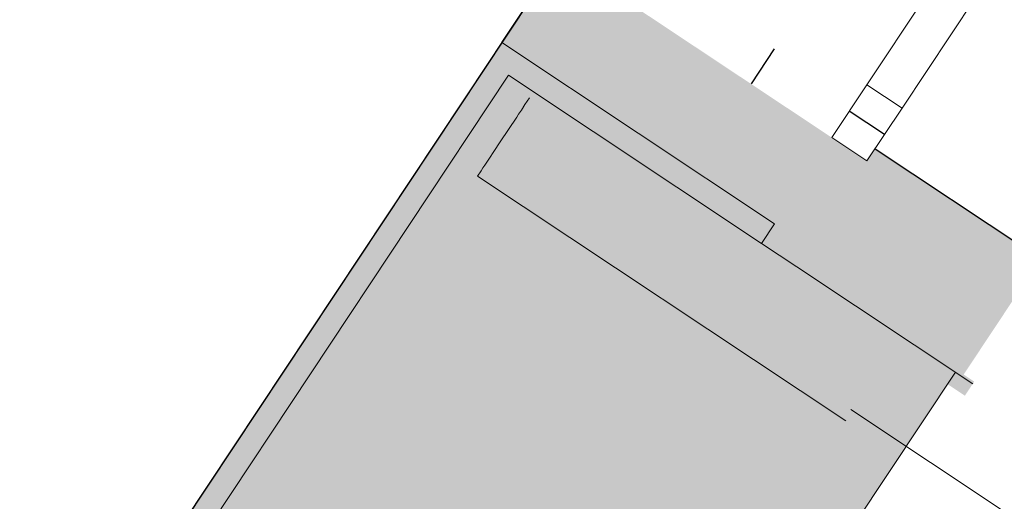
# Model space of a CAD drawing. Units: millimetres. Extents: x -62796 to 16067, y -59375 to 854.
# Drawn here: x -3488 to -2323, y -28996 to -28427 of the extents above; entities that cross this region are included whole.
import ezdxf

# ---------------------------------------------------------------- set-up
doc = ezdxf.new("R2010")
doc.units = ezdxf.units.MM
doc.linetypes.add('ACAD_ISO10W100', pattern=[18, 12, -3, 0, -3])
for name, color, linetype in [('A_KCE_NAD', 7, 'Continuous'), ('koty', 3, 'Continuous'), ('tenka', 4, 'Continuous'), ('čerchovaná', 2, 'ACAD_ISO10W100')]:
    doc.layers.add(name, color=color, linetype=linetype)

# ---------------------------------------------------------------- blocks, each defined once
blk = doc.blocks.new('Oknobarokni')
at = {"layer": 'koty'}
h = blk.add_hatch(color=256, dxfattribs=at)
h.paths.add_polyline_path([(1850, -387.5), (2000, -387.5), (2000, 0), (2000, 285), (1852.8, 285), (1850, 285)])
h.paths.add_polyline_path([(1832.8, 50), (1850, 50), (1850, 285), (1852.8, 285), (1852.8, 300), (1832.8, 300)])
h.paths.add_polyline_path([(2000, 50), (2017.2, 50), (2017.2, 300), (1997.2, 300), (1997.2, 285), (2000, 285)])
for p, q in [((1832.8, 50), (1832.8, 300)), ((1812.5, 50), (1812.5, 0))]:
    blk.add_line(p, q, dxfattribs=at)
at = {"layer": 'tenka', "linetype": 'Continuous', "lineweight": 18}
for p, q in [((2105.5, 423.2), (2105.5, 196.5)), ((2105.5, 423.2), (2105.5, 196.5)), ((1775, 50), (1475, 50)), ((1850, 50), (1775, 50)), ((1775, 50), (1775, 0)), ((1850, 0), (1850, 50)), ((1475, 0), (1775, 0)), ((1775, 0), (1850, 0)), ((878, -387.5), (1972, -387.5))]:
    blk.add_line(p, q, dxfattribs=at)
at = {"layer": 'čerchovaná', "linetype": 'ACAD_ISO10W100', "ltscale": 25}
blk.add_line((0, -114.7), (1850, -114.7), dxfattribs=at)

msp = doc.modelspace()

# ---------------------------------------------------------------- hatches: boundary and pattern name
at = {"layer": 'A_KCE_NAD', "linetype": 'Continuous', "lineweight": 0}
msp.add_hatch(color=4, dxfattribs=at).paths.add_polyline_path([(-4416.4, -30761.4), (-2910, -28492.4), (-2933.4, -28477), (-4439.7, -30745.9)], flags=0)
msp.add_hatch(color=4, dxfattribs=at).paths.add_polyline_path([(-10388.1, -40931.2), (-2381.2, -28843.5), (-2589.5, -28705.2), (-2631.2, -28677.6), (-2910, -28492.4), (-4511.6, -30854.2), (-4516.7, -30861.9), (-4520.5, -30867.7), (-10620.8, -40056.6)])
at = {"layer": 'tenka', "linetype": 'Continuous', "lineweight": 0}
msp.add_hatch(color=256, dxfattribs=at).paths.add_polyline_path([(-2933.4, -28477), (-2910, -28492.4), (-2610.5, -28691.3), (-2595.1, -28668), (-2917.9, -28453.6)], flags=0)

# ---------------------------------------------------------------- linework, layer by layer
at = {"layer": 'A_KCE_NAD', "color": 4, "linetype": 'Continuous', "lineweight": 18}
for p, q in [((-2933.4, -28477), (-4439.7, -30745.9)), ((-2910, -28492.4), (-4416.4, -30761.4)), ((-3887.5, -31112.5), (-2381.2, -28843.5))]:
    msp.add_line(p, q, dxfattribs=at)
at = {"layer": 'tenka'}
msp.add_line((132.3, -23859.1), (-10952.7, -40556.5), dxfattribs=at)
at = {"layer": 'tenka', "linetype": 'Continuous', "lineweight": 18}
for p, q in [((-2933.4, -28477), (-2917.9, -28453.6)), ((-2595.1, -28668), (-2917.9, -28453.6)), ((-2910, -28492.4), (-2610.5, -28691.3)), ((-2890.5, -28527.2), (-2885.1, -28519.1)), ((-2890.5, -28527.2), (-2885.1, -28519.1)), ((-2890.5, -28527.2), (-2885.1, -28519.1)), ((-2894.8, -28533.8), (-2890.5, -28527.2)), ((-2894.8, -28533.8), (-2890.5, -28527.2)), ((-2894.8, -28533.8), (-2890.5, -28527.2)), ((-2900.2, -28541.9), (-2919.7, -28571.2)), ((-2900.2, -28541.9), (-2919.7, -28571.2)), ((-2900.2, -28541.9), (-2919.7, -28571.2)), ((-2900.2, -28541.9), (-2898.1, -28538.6)), ((-2900.2, -28541.9), (-2898.1, -28538.6)), ((-2900.2, -28541.9), (-2898.1, -28538.6)), ((-2898.1, -28538.6), (-2894.8, -28533.8)), ((-2898.1, -28538.6), (-2894.8, -28533.8)), ((-2898.1, -28538.6), (-2894.8, -28533.8)), ((-2919.7, -28571.2), (-2927.2, -28582.6)), ((-2919.7, -28571.2), (-2927.2, -28582.6)), ((-2919.7, -28571.2), (-2927.2, -28582.6)), ((-2932.6, -28590.7), (-2927.2, -28582.6)), ((-2932.6, -28590.7), (-2927.2, -28582.6)), ((-2932.6, -28590.7), (-2927.2, -28582.6)), ((-2940.2, -28602.1), (-2938, -28598.8)), ((-2940.2, -28602.1), (-2938, -28598.8)), ((-2940.2, -28602.1), (-2938, -28598.8)), ((-2938, -28598.8), (-2932.6, -28590.7)), ((-2938, -28598.8), (-2932.6, -28590.7)), ((-2938, -28598.8), (-2932.6, -28590.7)), ((-2942.4, -28605.4), (-2946.7, -28611.9)), ((-2942.4, -28605.4), (-2946.7, -28611.9)), ((-2942.4, -28605.4), (-2946.7, -28611.9)), ((-2946.7, -28611.9), (-2510.7, -28901.3)), ((-2946.7, -28611.9), (-2510.7, -28901.3)), ((-2946.7, -28611.9), (-2510.7, -28901.3)), ((-2942.4, -28605.4), (-2940.2, -28602.1)), ((-2942.4, -28605.4), (-2940.2, -28602.1)), ((-2942.4, -28605.4), (-2940.2, -28602.1)), ((-2610.5, -28691.3), (-2595.1, -28668)), ((-2568.9, -28718.9), (-2610.5, -28691.3)), ((-2360.6, -28857.2), (-2568.9, -28718.9))]:
    msp.add_line(p, q, dxfattribs=at)

# ---------------------------------------------------------------- block references
at = {"layer": 'koty', "rotation": 236.4207865241281}
msp.add_blockref('Oknobarokni', (-1504.3, -27024.9), dxfattribs=at)

doc.saveas('drawing.dxf')
